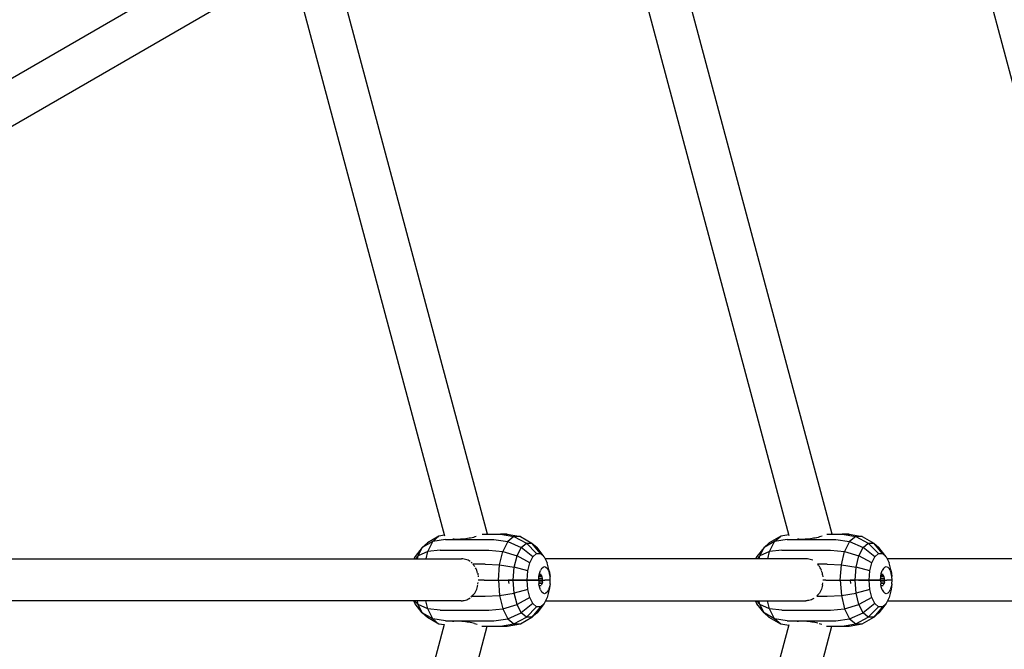
# Model space of a CAD drawing. Units: millimetres. Extents: x 453537 to 465421, y 3068 to 10983.
# Drawn here: x 459996 to 460419, y 6440 to 6710 of the extents above; entities that cross this region are included whole.
import ezdxf

# ---------------------------------------------------------------- set-up
doc = ezdxf.new("R2010")
doc.units = ezdxf.units.MM
doc.layers.add('DEFAULT', color=7, linetype='Continuous')
doc.layers.add('QITELE', color=7, linetype='Continuous')
doc.dimstyles.new('Qitele Minor', dxfattribs={"dimscale": 85, "dimtxt": 2.5, "dimasz": 2, "dimexe": 1.5, "dimexo": 0, "dimgap": 2, "dimtad": 1, "dimdec": 0, "dimrnd": 10, "dimzin": 1, "dimtxsty": 'Standard', "dimblk": 'OBLIQUE', "dimcen": 2, "dimdle": 1, "dimclrd": 256, "dimclre": 256, "dimclrt": 256, "dimadec": 0, "dimazin": 0, "dimtfac": 1, "dimtdec": 0, "dimtmove": 0, "dimatfit": 3, "dimldrblk": 'OBLIQUE', "dimfxl": 0, "dimlwd": 40, "dimlwe": 30, "dimarcsym": 0})

# ---------------------------------------------------------------- blocks, each defined once
blk = doc.blocks.new('_Oblique')
at = {"color": 0, "linetype": 'ByBlock', "lineweight": -2}
blk.add_line((-0.5, -0.5), (0.5, 0.5), dxfattribs=at)
blk = doc.blocks.new('*D86')
at = {"layer": 'DEFAULT', "lineweight": 30, "transparency": 16777216}
for p, q in [((458607.07, 9593.16), (458607.07, 9890.66)), ((460667.03, 9593.16), (460667.03, 9890.66))]:
    blk.add_line(p, q, dxfattribs=at)
at = {"layer": 'DEFAULT', "lineweight": 40, "transparency": 16777216}
blk.add_line((458522.07, 9763.16), (460752.03, 9763.16), dxfattribs=at)
at = {"layer": 'Defpoints', "color": 0, "transparency": 16777216}
for p in [(460667.03, 9763.16), (458607.07, 6469.78), (460667.03, 6469.78)]:
    blk.add_point(p, dxfattribs=at)
at = {"layer": 'DEFAULT', "lineweight": 40, "transparency": 16777216, "xscale": 170, "yscale": 170, "zscale": 170, "rotation": 180}
blk.add_blockref('_Oblique', (458607.07, 9763.16), dxfattribs=at)
at = {"layer": 'DEFAULT', "lineweight": 40, "transparency": 16777216, "xscale": 170, "yscale": 170, "zscale": 170}
blk.add_blockref('_Oblique', (460667.03, 9763.16), dxfattribs=at)
at = {"layer": 'DEFAULT', "transparency": 16777216, "insert": (459637.05, 10044.17), "char_height": 212.5, "attachment_point": 5}
blk.add_mtext('2060', dxfattribs=at)
blk = doc.blocks.new('*D88')
at = {"layer": 'DEFAULT', "lineweight": 30, "transparency": 16777216}
for p, q in [((456607.44, 10118.87), (456607.44, 10416.37)), ((462666.65, 10118.87), (462666.65, 10416.37))]:
    blk.add_line(p, q, dxfattribs=at)
at = {"layer": 'DEFAULT', "lineweight": 40, "transparency": 16777216}
blk.add_line((456522.44, 10288.87), (462751.65, 10288.87), dxfattribs=at)
at = {"layer": 'Defpoints', "color": 0, "transparency": 16777216}
for p in [(462666.65, 10288.87), (456607.44, 6469.78), (462666.65, 6469.78)]:
    blk.add_point(p, dxfattribs=at)
at = {"layer": 'DEFAULT', "lineweight": 40, "transparency": 16777216, "xscale": 170, "yscale": 170, "zscale": 170, "rotation": 180}
blk.add_blockref('_Oblique', (456607.44, 10288.87), dxfattribs=at)
at = {"layer": 'DEFAULT', "lineweight": 40, "transparency": 16777216, "xscale": 170, "yscale": 170, "zscale": 170}
blk.add_blockref('_Oblique', (462666.65, 10288.87), dxfattribs=at)
at = {"layer": 'DEFAULT', "transparency": 16777216, "insert": (459637.05, 10569.87), "char_height": 212.5, "attachment_point": 5}
blk.add_mtext('6060', dxfattribs=at)
blk = doc.blocks.new('NC-10502')
at = {"layer": 'QITELE', "color": 0}
for p, q in [((460474.62, 6488.36), (460371.78, 6872.15)), ((460344.86, 6489.42), (460259.94, 6806.32)), ((460326.42, 6488.68), (460243.6, 6797.77)), ((459789.01, 6567.91), (460107.56, 6751.82)), ((460116.49, 6736.19), (459798.01, 6552.32)), ((460196.74, 6489.42), (460131.67, 6732.26)), ((460178.36, 6488.47), (460115.27, 6723.92)), ((460175.87, 6488.45), (460170.98, 6485.63)), ((460173.24, 6486.18), (460175.87, 6488.45)), ((460178.68, 6487.03), (460173.24, 6486.18)), ((460178.26, 6488.87), (460175.87, 6488.45)), ((460178.68, 6487.03), (460199.54, 6487.03)), ((460182.38, 6487.18), (460181.84, 6487.24)), ((460183, 6487.14), (460182.41, 6487.18)), ((460183.67, 6487.12), (460183.02, 6487.14)), ((460184.38, 6487.13), (460183.69, 6487.12)), ((460185.14, 6487.15), (460184.41, 6487.13)), ((460185.93, 6487.2), (460185.16, 6487.15)), ((460186.72, 6487.27), (460185.93, 6487.2)), ((460187.42, 6487.36), (460186.74, 6487.27)), ((460188.14, 6487.46), (460187.47, 6487.36)), ((460188.81, 6487.58), (460188.16, 6487.47)), ((460189.47, 6487.7), (460188.83, 6487.58)), ((460190.1, 6487.84), (460189.49, 6487.71)), ((460190.71, 6488), (460190.12, 6487.85)), ((460191.3, 6488.16), (460190.73, 6488)), ((460191.86, 6488.34), (460191.32, 6488.17)), ((460194.41, 6489.42), (460202.31, 6489.42)), ((460196.74, 6489.42), (460205.24, 6489.42)), ((460197.38, 6487.03), (460199.54, 6487.03)), ((460199.54, 6487.03), (460205.48, 6486.15)), ((460205.24, 6489.42), (460202.31, 6489.42)), ((460202.31, 6489.42), (460208.11, 6488.42)), ((460205.24, 6489.42), (460210.9, 6488.42)), ((460208.11, 6488.42), (460205.48, 6486.15)), ((460210.9, 6488.42), (460208.11, 6488.42)), ((460208.11, 6488.42), (460213.48, 6485.52)), ((460210.9, 6488.42), (460215.84, 6485.52)), ((460322.75, 6488.45), (460317.87, 6485.63)), ((460320.13, 6486.18), (460322.75, 6488.45)), ((460325.56, 6487.03), (460320.13, 6486.18)), ((460326.31, 6489.07), (460322.75, 6488.45)), ((460325.56, 6487.03), (460346.43, 6487.03)), ((460330.5, 6487.18), (460329.94, 6487.24)), ((460331.11, 6487.14), (460330.51, 6487.18)), ((460331.78, 6487.12), (460331.13, 6487.14)), ((460332.5, 6487.13), (460331.8, 6487.12)), ((460333.25, 6487.15), (460332.52, 6487.13)), ((460334.04, 6487.2), (460333.27, 6487.15)), ((460334.84, 6487.27), (460334.04, 6487.2)), ((460335.54, 6487.36), (460334.86, 6487.27)), ((460336.25, 6487.46), (460335.58, 6487.36)), ((460336.92, 6487.58), (460336.27, 6487.47)), ((460337.58, 6487.7), (460336.94, 6487.58)), ((460338.21, 6487.84), (460337.6, 6487.71)), ((460338.82, 6488), (460338.23, 6487.85)), ((460339.41, 6488.16), (460338.84, 6488)), ((460339.97, 6488.34), (460339.43, 6488.17)), ((460340.51, 6488.52), (460339.99, 6488.34)), ((460342.52, 6489.42), (460349.19, 6489.42)), ((460344.86, 6489.42), (460352.13, 6489.42)), ((460345.5, 6487.03), (460346.43, 6487.03)), ((460346.43, 6487.03), (460352.37, 6486.15)), ((460352.13, 6489.42), (460349.19, 6489.42)), ((460349.19, 6489.42), (460354.99, 6488.42)), ((460352.13, 6489.42), (460357.78, 6488.42)), ((460354.99, 6488.42), (460352.37, 6486.15)), ((460357.78, 6488.42), (460354.99, 6488.42)), ((460354.99, 6488.42), (460360.36, 6485.52)), ((460357.78, 6488.42), (460362.72, 6485.52)), ((460168.75, 6483.7), (460165.64, 6479.84)), ((460166.93, 6480.07), (460168.75, 6483.7)), ((460173.24, 6486.18), (460168.75, 6483.7)), ((460168.75, 6483.7), (460170.98, 6485.63)), ((460171.1, 6481.91), (460173.24, 6486.18)), ((460176.42, 6482.54), (460171.1, 6481.91)), ((460176.42, 6482.54), (460197.29, 6482.54)), ((460197.29, 6482.54), (460203.35, 6481.89)), ((460205.48, 6486.15), (460203.35, 6481.89)), ((460205.48, 6486.15), (460211.26, 6483.6)), ((460209.45, 6479.99), (460211.26, 6483.6)), ((460211.26, 6483.6), (460213.48, 6485.52)), ((460216.28, 6479.63), (460211.26, 6483.6)), ((460217.86, 6481), (460213.48, 6485.52)), ((460213.48, 6485.52), (460215.84, 6485.52)), ((460215.84, 6485.52), (460218.05, 6483.6)), ((460219.55, 6481), (460215.84, 6485.52)), ((460221.14, 6479.63), (460218.05, 6483.6)), ((460315.63, 6483.7), (460312.53, 6479.84)), ((460313.81, 6480.07), (460315.63, 6483.7)), ((460320.13, 6486.18), (460315.63, 6483.7)), ((460315.63, 6483.7), (460317.87, 6485.63)), ((460317.98, 6481.91), (460320.13, 6486.18)), ((460323.31, 6482.54), (460317.98, 6481.91)), ((460323.31, 6482.54), (460344.18, 6482.54)), ((460344.18, 6482.54), (460350.23, 6481.89)), ((460352.37, 6486.15), (460350.23, 6481.89)), ((460352.37, 6486.15), (460358.14, 6483.6)), ((460356.34, 6479.99), (460358.14, 6483.6)), ((460358.14, 6483.6), (460360.36, 6485.52)), ((460363.16, 6479.63), (460358.14, 6483.6)), ((460364.75, 6481), (460360.36, 6485.52)), ((460360.36, 6485.52), (460362.72, 6485.52)), ((460362.72, 6485.52), (460364.94, 6483.6)), ((460366.44, 6481), (460362.72, 6485.52)), ((460368.03, 6479.63), (460364.94, 6483.6)), ((459817.72, 6478.78), (460185.54, 6478.78)), ((460165.64, 6479.84), (460165.11, 6478.78)), ((460166.93, 6480.07), (460165.76, 6478.78)), ((460166.61, 6478.78), (460166.93, 6480.07)), ((460171.1, 6481.91), (460166.93, 6480.07)), ((460170.34, 6478.78), (460171.1, 6481.91)), ((460186.15, 6478.75), (460185.55, 6478.78)), ((460186.77, 6478.67), (460186.17, 6478.75)), ((460187.35, 6478.54), (460186.78, 6478.67)), ((460187.9, 6478.36), (460187.36, 6478.54)), ((460188.43, 6478.14), (460187.91, 6478.36)), ((460188.91, 6477.87), (460188.44, 6478.13)), ((460201.95, 6476.14), (460203.35, 6481.89)), ((460203.35, 6481.89), (460209.45, 6479.99)), ((460208.27, 6475.13), (460209.45, 6479.99)), ((460214.98, 6477.04), (460209.45, 6479.99)), ((460214.98, 6477.04), (460216.28, 6479.63)), ((460216.28, 6479.63), (460217.86, 6481)), ((460217.86, 6481), (460219.55, 6481)), ((460219.55, 6481), (460221.14, 6479.63)), ((460221.14, 6479.63), (460222.44, 6477.04)), ((460333.65, 6478.78), (460221.57, 6478.78)), ((460312.53, 6479.84), (460312, 6478.78)), ((460313.81, 6480.07), (460312.64, 6478.78)), ((460313.5, 6478.78), (460313.81, 6480.07)), ((460317.98, 6481.91), (460313.81, 6480.07)), ((460317.23, 6478.78), (460317.98, 6481.91)), ((460334.28, 6478.75), (460333.67, 6478.78)), ((460334.88, 6478.67), (460334.29, 6478.75)), ((460335.46, 6478.54), (460334.9, 6478.67)), ((460336.02, 6478.36), (460335.48, 6478.54)), ((460336.54, 6478.14), (460336.03, 6478.36)), ((460348.84, 6476.14), (460350.23, 6481.89)), ((460350.23, 6481.89), (460356.34, 6479.99)), ((460355.16, 6475.13), (460356.34, 6479.99)), ((460361.87, 6477.04), (460356.34, 6479.99)), ((460361.87, 6477.04), (460363.16, 6479.63)), ((460363.16, 6479.63), (460364.75, 6481)), ((460364.75, 6481), (460366.44, 6481)), ((460366.44, 6481), (460368.03, 6479.63)), ((460368.03, 6479.63), (460369.32, 6477.04)), ((460481.82, 6478.78), (460368.46, 6478.78)), ((460189.36, 6477.57), (460188.92, 6477.87)), ((460190.18, 6476.85), (460189.79, 6477.22)), ((460195.82, 6476.49), (460190.48, 6476.49)), ((460190.93, 6475.97), (460190.55, 6476.42)), ((460191.28, 6475.49), (460190.93, 6475.97)), ((460191.9, 6474.42), (460191.61, 6474.96)), ((460192.15, 6473.84), (460191.91, 6474.41)), ((460195.82, 6476.49), (460201.95, 6476.14)), ((460201.47, 6469.6), (460201.95, 6476.14)), ((460201.95, 6476.14), (460208.27, 6475.13)), ((460207.86, 6469.6), (460208.27, 6475.13)), ((460214.13, 6473.56), (460208.27, 6475.13)), ((460214.13, 6473.56), (460214.98, 6477.04)), ((460220.02, 6474.66), (460219.51, 6473.73)), ((460220.02, 6474.66), (460220.61, 6475.25)), ((460220.61, 6475.25), (460221.25, 6475.44)), ((460221.25, 6475.44), (460221.88, 6475.25)), ((460221.88, 6475.25), (460222.48, 6474.66)), ((460223.28, 6473.56), (460222.44, 6477.04)), ((460222.99, 6473.73), (460222.48, 6474.66)), ((460342.71, 6476.49), (460338.59, 6476.49)), ((460339.04, 6475.98), (460338.67, 6476.41)), ((460339.4, 6475.49), (460339.06, 6475.96)), ((460339.72, 6474.97), (460339.43, 6475.43)), ((460340.01, 6474.41), (460339.74, 6474.94)), ((460340.26, 6473.86), (460340.01, 6474.41)), ((460342.71, 6476.49), (460348.84, 6476.14)), ((460348.35, 6469.6), (460348.84, 6476.14)), ((460348.84, 6476.14), (460355.16, 6475.13)), ((460354.75, 6469.6), (460355.16, 6475.13)), ((460361.02, 6473.56), (460355.16, 6475.13)), ((460361.02, 6473.56), (460361.87, 6477.04)), ((460366.9, 6474.66), (460366.39, 6473.73)), ((460366.9, 6474.66), (460367.5, 6475.25)), ((460367.5, 6475.25), (460368.13, 6475.44)), ((460368.13, 6475.44), (460368.77, 6475.25)), ((460368.77, 6475.25), (460369.36, 6474.66)), ((460370.17, 6473.56), (460369.32, 6477.04)), ((460369.87, 6473.73), (460369.36, 6474.66)), ((460192.36, 6473.24), (460192.15, 6473.84)), ((460192.53, 6472.6), (460192.37, 6473.23)), ((460192.54, 6472.59), (460192.66, 6471.95)), ((460192.7, 6471.56), (460192.76, 6470.97)), ((460213.84, 6469.6), (460214.13, 6473.56)), ((460218.79, 6469.6), (460218.87, 6471.11)), ((460220.42, 6470.34), (460218.83, 6470.25)), ((460218.87, 6471.11), (460219.12, 6472.52)), ((460220.3, 6471.04), (460218.87, 6471.04)), ((460220.11, 6471.63), (460218.95, 6471.58)), ((460219.86, 6472.09), (460219.05, 6472.09)), ((460219.12, 6472.52), (460219.51, 6473.73)), ((460220.3, 6471.04), (460220.11, 6471.63)), ((460220.42, 6470.34), (460220.3, 6471.04)), ((460220.46, 6469.6), (460220.42, 6470.34)), ((460222.99, 6473.73), (460223.38, 6472.52)), ((460223.28, 6473.56), (460223.62, 6471.11)), ((460223.62, 6471.11), (460223.38, 6472.52)), ((460223.7, 6469.6), (460223.62, 6471.11)), ((460340.47, 6473.25), (460340.27, 6473.82)), ((460340.65, 6472.61), (460340.48, 6473.21)), ((460340.78, 6471.94), (460340.65, 6472.56)), ((460340.78, 6471.92), (460340.86, 6471.1)), ((460360.73, 6469.6), (460361.02, 6473.56)), ((460365.68, 6469.6), (460365.76, 6471.11)), ((460367.3, 6470.34), (460365.71, 6470.25)), ((460365.76, 6471.11), (460366, 6472.52)), ((460367.18, 6471.04), (460365.76, 6471.04)), ((460366.99, 6471.63), (460365.84, 6471.58)), ((460366.74, 6472.09), (460365.93, 6472.09)), ((460366, 6472.52), (460366.39, 6473.73)), ((460367.18, 6471.04), (460366.99, 6471.63)), ((460367.3, 6470.34), (460367.18, 6471.04)), ((460367.35, 6469.6), (460367.3, 6470.34)), ((460369.87, 6473.73), (460370.26, 6472.52)), ((460370.17, 6473.56), (460370.51, 6471.11)), ((460370.51, 6471.11), (460370.26, 6472.52)), ((460370.59, 6469.6), (460370.51, 6471.11)), ((460191.87, 6465.13), (460192.12, 6465.7)), ((460192.13, 6465.71), (460192.34, 6466.31)), ((460192.34, 6466.33), (460192.51, 6466.95)), ((460192.51, 6466.97), (460192.64, 6467.61)), ((460192.67, 6468), (460192.73, 6468.59)), ((460195.31, 6469.6), (460192.74, 6469.6)), ((460195.31, 6469.6), (460201.47, 6469.6)), ((460201.47, 6469.6), (460201.95, 6463.07)), ((460201.47, 6469.6), (460207.86, 6469.6)), ((460205.7, 6469.6), (460205.86, 6468.17)), ((460218.04, 6469.6), (460205.7, 6469.6)), ((460213.84, 6469.6), (460207.86, 6469.6)), ((460208.27, 6464.08), (460207.86, 6469.6)), ((460208.06, 6469.6), (460212.24, 6469.6)), ((460220.46, 6469.6), (460208.11, 6469.6)), ((460214.13, 6465.64), (460208.27, 6464.08)), ((460212.24, 6469.6), (460217.54, 6469.6)), ((460214.13, 6465.64), (460213.84, 6469.6)), ((460214.98, 6462.16), (460214.13, 6465.64)), ((460217.54, 6469.6), (460221.45, 6469.6)), ((460218.79, 6469.6), (460218.87, 6468.09)), ((460220.42, 6468.86), (460218.84, 6468.77)), ((460220.3, 6468.17), (460218.87, 6468.17)), ((460219.12, 6466.68), (460218.87, 6468.09)), ((460219.86, 6467.11), (460219.05, 6467.11)), ((460219.51, 6465.47), (460219.12, 6466.68)), ((460219.51, 6465.47), (460220.02, 6464.54)), ((460220.11, 6467.57), (460220.3, 6468.17)), ((460220.42, 6468.86), (460220.3, 6468.17)), ((460220.42, 6468.86), (460220.46, 6469.6)), ((460223.58, 6469.6), (460221.45, 6469.6)), ((460223.28, 6465.64), (460222.44, 6462.16)), ((460222.48, 6464.54), (460222.99, 6465.47)), ((460223.38, 6466.68), (460222.99, 6465.47)), ((460223.62, 6468.09), (460223.28, 6465.64)), ((460223.62, 6468.09), (460223.38, 6466.68)), ((460223.62, 6468.09), (460223.7, 6469.6)), ((460340.23, 6465.69), (460339.99, 6465.14)), ((460340.45, 6466.31), (460340.24, 6465.73)), ((460340.62, 6466.95), (460340.46, 6466.35)), ((460340.74, 6467.57), (460340.62, 6466.95)), ((460340.75, 6467.63), (460340.84, 6468.45)), ((460342.2, 6469.6), (460340.85, 6469.6)), ((460342.2, 6469.6), (460348.35, 6469.6)), ((460348.35, 6469.6), (460348.84, 6463.07)), ((460348.35, 6469.6), (460354.75, 6469.6)), ((460352.58, 6469.6), (460352.74, 6468.17)), ((460364.93, 6469.6), (460352.58, 6469.6)), ((460360.73, 6469.6), (460354.75, 6469.6)), ((460355.16, 6464.08), (460354.75, 6469.6)), ((460367.35, 6469.6), (460355, 6469.6)), ((460361.02, 6465.64), (460355.16, 6464.08)), ((460356.18, 6469.6), (460359.12, 6469.6)), ((460359.12, 6469.6), (460364.42, 6469.6)), ((460361.02, 6465.64), (460360.73, 6469.6)), ((460361.87, 6462.16), (460361.02, 6465.64)), ((460364.42, 6469.6), (460368.34, 6469.6)), ((460365.68, 6469.6), (460365.76, 6468.09)), ((460367.3, 6468.86), (460365.72, 6468.77)), ((460367.18, 6468.17), (460365.76, 6468.17)), ((460366, 6466.68), (460365.76, 6468.09)), ((460366.74, 6467.11), (460365.93, 6467.11)), ((460366.39, 6465.47), (460366, 6466.68)), ((460366.39, 6465.47), (460366.9, 6464.54)), ((460366.99, 6467.57), (460367.18, 6468.17)), ((460367.3, 6468.86), (460367.18, 6468.17)), ((460367.3, 6468.86), (460367.35, 6469.6)), ((460370.46, 6469.6), (460368.34, 6469.6)), ((460370.17, 6465.64), (460369.32, 6462.16)), ((460369.36, 6464.54), (460369.87, 6465.47)), ((460370.26, 6466.68), (460369.87, 6465.47)), ((460370.51, 6468.09), (460370.17, 6465.64)), ((460370.51, 6468.09), (460370.26, 6466.68)), ((460370.51, 6468.09), (460370.59, 6469.6)), ((460187.27, 6461.02), (460187.82, 6461.19)), ((460187.83, 6461.19), (460188.34, 6461.41)), ((460188.34, 6461.41), (460188.82, 6461.68)), ((460188.83, 6461.68), (460189.28, 6461.98)), ((460189.71, 6462.33), (460190.09, 6462.71)), ((460190.1, 6462.72), (460190.5, 6463.12)), ((460190.1, 6462.72), (460195.82, 6462.72)), ((460190.51, 6463.13), (460190.89, 6463.57)), ((460190.9, 6463.58), (460191.25, 6464.05)), ((460191.26, 6464.06), (460191.58, 6464.57)), ((460191.59, 6464.59), (460191.87, 6465.13)), ((460195.82, 6462.72), (460201.95, 6463.07)), ((460201.95, 6463.07), (460208.27, 6464.08)), ((460201.95, 6463.07), (460203.35, 6457.32)), ((460209.45, 6459.21), (460208.27, 6464.08)), ((460214.98, 6462.16), (460209.45, 6459.21)), ((460216.28, 6459.58), (460214.98, 6462.16)), ((460220.61, 6463.96), (460220.02, 6464.54)), ((460221.25, 6463.76), (460220.61, 6463.96)), ((460222.44, 6462.16), (460221.14, 6459.58)), ((460221.88, 6463.96), (460221.25, 6463.76)), ((460222.48, 6464.54), (460221.88, 6463.96)), ((460335.93, 6461.19), (460335.39, 6461.02)), ((460336.45, 6461.41), (460335.94, 6461.2)), ((460336.94, 6461.68), (460336.47, 6461.42)), ((460338.62, 6463.12), (460338.22, 6462.72)), ((460338.22, 6462.72), (460342.71, 6462.72)), ((460339.01, 6463.57), (460338.64, 6463.14)), ((460339.37, 6464.06), (460339.03, 6463.59)), ((460339.69, 6464.58), (460339.38, 6464.08)), ((460339.97, 6465.1), (460339.69, 6464.58)), ((460342.71, 6462.72), (460348.84, 6463.07)), ((460348.84, 6463.07), (460355.16, 6464.08)), ((460348.84, 6463.07), (460350.23, 6457.32)), ((460356.34, 6459.21), (460355.16, 6464.08)), ((460361.87, 6462.16), (460356.34, 6459.21)), ((460363.16, 6459.58), (460361.87, 6462.16)), ((460367.5, 6463.96), (460366.9, 6464.54)), ((460368.13, 6463.76), (460367.5, 6463.96)), ((460369.32, 6462.16), (460368.03, 6459.58)), ((460368.77, 6463.96), (460368.13, 6463.76)), ((460369.36, 6464.54), (460368.77, 6463.96)), ((460185.46, 6460.78), (459817.71, 6460.78)), ((460164.94, 6460.78), (460165.64, 6459.37)), ((460166.93, 6459.14), (460165.44, 6460.78)), ((460168.75, 6455.51), (460165.64, 6459.37)), ((460166.93, 6459.14), (460166.53, 6460.78)), ((460171.1, 6457.3), (460166.93, 6459.14)), ((460168.75, 6455.51), (460166.93, 6459.14)), ((460171.1, 6457.3), (460170.25, 6460.78)), ((460176.42, 6456.67), (460171.1, 6457.3)), ((460173.24, 6453.03), (460171.1, 6457.3)), ((460185.46, 6460.78), (460186.08, 6460.8)), ((460186.09, 6460.81), (460186.68, 6460.88)), ((460186.69, 6460.89), (460187.27, 6461.01)), ((460197.29, 6456.67), (460203.35, 6457.32)), ((460203.35, 6457.32), (460209.45, 6459.21)), ((460203.35, 6457.32), (460205.48, 6453.05)), ((460211.26, 6455.61), (460209.45, 6459.21)), ((460216.28, 6459.58), (460211.26, 6455.61)), ((460217.86, 6458.2), (460213.48, 6453.69)), ((460219.55, 6458.2), (460215.84, 6453.69)), ((460217.86, 6458.2), (460216.28, 6459.58)), ((460219.55, 6458.2), (460217.86, 6458.2)), ((460221.14, 6459.58), (460218.05, 6455.61)), ((460221.14, 6459.58), (460219.55, 6458.2)), ((460221.75, 6460.78), (460333.57, 6460.78)), ((460311.82, 6460.78), (460312.53, 6459.37)), ((460313.81, 6459.14), (460312.32, 6460.78)), ((460315.63, 6455.51), (460312.53, 6459.37)), ((460313.81, 6459.14), (460313.41, 6460.78)), ((460317.98, 6457.3), (460313.81, 6459.14)), ((460315.63, 6455.51), (460313.81, 6459.14)), ((460317.98, 6457.3), (460317.14, 6460.78)), ((460323.31, 6456.67), (460317.98, 6457.3)), ((460320.13, 6453.03), (460317.98, 6457.3)), ((460334.18, 6460.8), (460333.57, 6460.78)), ((460334.8, 6460.88), (460334.21, 6460.81)), ((460335.38, 6461.01), (460334.82, 6460.89)), ((460344.18, 6456.67), (460350.23, 6457.32)), ((460350.23, 6457.32), (460356.34, 6459.21)), ((460350.23, 6457.32), (460352.37, 6453.05)), ((460358.14, 6455.61), (460356.34, 6459.21)), ((460363.16, 6459.58), (460358.14, 6455.61)), ((460364.75, 6458.2), (460360.36, 6453.69)), ((460366.44, 6458.2), (460362.72, 6453.69)), ((460364.75, 6458.2), (460363.16, 6459.58)), ((460366.44, 6458.2), (460364.75, 6458.2)), ((460368.03, 6459.58), (460364.94, 6455.61)), ((460368.03, 6459.58), (460366.44, 6458.2)), ((460368.63, 6460.78), (460481.74, 6460.78)), ((460170.98, 6453.57), (460168.75, 6455.51)), ((460173.24, 6453.03), (460168.75, 6455.51)), ((460175.87, 6450.75), (460170.98, 6453.57)), ((460178.68, 6452.17), (460173.24, 6453.03)), ((460175.87, 6450.75), (460173.24, 6453.03)), ((460176.42, 6456.67), (460197.29, 6456.67)), ((460199.54, 6452.17), (460205.48, 6453.05)), ((460205.48, 6453.05), (460211.26, 6455.61)), ((460205.48, 6453.05), (460208.11, 6450.78)), ((460208.11, 6450.78), (460213.48, 6453.69)), ((460210.9, 6450.78), (460215.84, 6453.69)), ((460213.48, 6453.69), (460211.26, 6455.61)), ((460215.84, 6453.69), (460213.48, 6453.69)), ((460218.05, 6455.61), (460215.84, 6453.69)), ((460317.87, 6453.57), (460315.63, 6455.51)), ((460320.13, 6453.03), (460315.63, 6455.51)), ((460322.75, 6450.75), (460317.87, 6453.57)), ((460325.56, 6452.17), (460320.13, 6453.03)), ((460322.75, 6450.75), (460320.13, 6453.03)), ((460323.31, 6456.67), (460344.18, 6456.67)), ((460346.43, 6452.17), (460352.37, 6453.05)), ((460352.37, 6453.05), (460358.14, 6455.61)), ((460352.37, 6453.05), (460354.99, 6450.78)), ((460354.99, 6450.78), (460360.36, 6453.69)), ((460357.78, 6450.78), (460362.72, 6453.69)), ((460360.36, 6453.69), (460358.14, 6455.61)), ((460362.72, 6453.69), (460360.36, 6453.69)), ((460364.94, 6455.61), (460362.72, 6453.69)), ((460115.19, 6215.31), (460178.28, 6450.76)), ((460131.58, 6206.94), (460196.65, 6449.78)), ((460178.17, 6450.35), (460175.87, 6450.75)), ((460178.68, 6452.17), (460199.54, 6452.17)), ((460181.67, 6451.97), (460182.22, 6452.03)), ((460182.24, 6452.03), (460182.84, 6452.08)), ((460182.86, 6452.08), (460183.52, 6452.1)), ((460183.54, 6452.1), (460184.24, 6452.09)), ((460184.27, 6452.09), (460185, 6452.07)), ((460185.03, 6452.07), (460185.8, 6452.02)), ((460185.86, 6452.02), (460186.65, 6451.95)), ((460186.68, 6451.95), (460187.35, 6451.86)), ((460187.35, 6451.86), (460188.01, 6451.76)), ((460188.04, 6451.76), (460188.69, 6451.65)), ((460188.71, 6451.64), (460189.34, 6451.52)), ((460189.36, 6451.52), (460189.97, 6451.38)), ((460190, 6451.38), (460190.59, 6451.23)), ((460190.61, 6451.23), (460191.17, 6451.07)), ((460191.2, 6451.06), (460191.74, 6450.89)), ((460191.76, 6450.88), (460192.28, 6450.71)), ((460194.34, 6449.78), (460202.31, 6449.78)), ((460196.65, 6449.78), (460205.24, 6449.78)), ((460197.29, 6452.17), (460199.54, 6452.17)), ((460202.31, 6449.78), (460208.11, 6450.78)), ((460202.31, 6449.78), (460205.24, 6449.78)), ((460205.24, 6449.78), (460210.9, 6450.78)), ((460208.11, 6450.78), (460210.9, 6450.78)), ((460243.51, 6141.46), (460326.33, 6450.55)), ((460259.85, 6132.88), (460344.76, 6449.78)), ((460326.22, 6450.15), (460322.75, 6450.75)), ((460325.56, 6452.17), (460346.43, 6452.17)), ((460329.78, 6451.97), (460330.33, 6452.03)), ((460330.35, 6452.03), (460330.96, 6452.07)), ((460330.98, 6452.08), (460331.63, 6452.1)), ((460331.65, 6452.1), (460332.36, 6452.09)), ((460332.38, 6452.09), (460333.12, 6452.07)), ((460333.14, 6452.07), (460333.92, 6452.02)), ((460333.96, 6452.02), (460334.77, 6451.95)), ((460334.78, 6451.95), (460335.46, 6451.86)), ((460335.46, 6451.86), (460336.13, 6451.76)), ((460336.15, 6451.76), (460336.8, 6451.65)), ((460336.82, 6451.64), (460337.46, 6451.52)), ((460337.48, 6451.52), (460338.09, 6451.38)), ((460338.11, 6451.38), (460338.7, 6451.23)), ((460339.31, 6451.06), (460339.86, 6450.89)), ((460339.87, 6450.88), (460340.39, 6450.71)), ((460342.45, 6449.78), (460349.19, 6449.78)), ((460344.76, 6449.78), (460352.13, 6449.78)), ((460345.4, 6452.17), (460346.43, 6452.17)), ((460349.19, 6449.78), (460354.99, 6450.78)), ((460349.19, 6449.78), (460352.13, 6449.78)), ((460352.13, 6449.78), (460357.78, 6450.78)), ((460354.99, 6450.78), (460357.78, 6450.78))]:
    blk.add_line(p, q, dxfattribs=at)

msp = doc.modelspace()

# ---------------------------------------------------------------- linework, layer by layer
at = {"layer": 'QITELE', "color": 60, "lineweight": 211, "true_color": 0xaff425}
msp.add_circle((459637.05, 6469.78), 3029.6, dxfattribs=at)

# ---------------------------------------------------------------- block references
at = {"layer": 'DEFAULT'}
msp.add_blockref('NC-10502', (0, 0), dxfattribs=at)

# ---------------------------------------------------------------- dimensions: what is measured, and where the dimension line sits
for base, p1, p2, picture, middle in [((462666.65, 10288.87), (456607.44, 6469.78), (462666.65, 6469.78), '*D88', (459637.05, 10569.87)), ((460667.03, 9763.16), (458607.07, 6469.78), (460667.03, 6469.78), '*D86', (459637.05, 10044.17))]:
    dim = msp.add_linear_dim(base=base, p1=p1, p2=p2, dimstyle='Qitele Minor', dxfattribs=at)
    dim.commit()
    dim.dimension.update_dxf_attribs({"geometry": picture, "text_midpoint": middle})

doc.saveas('drawing.dxf')
